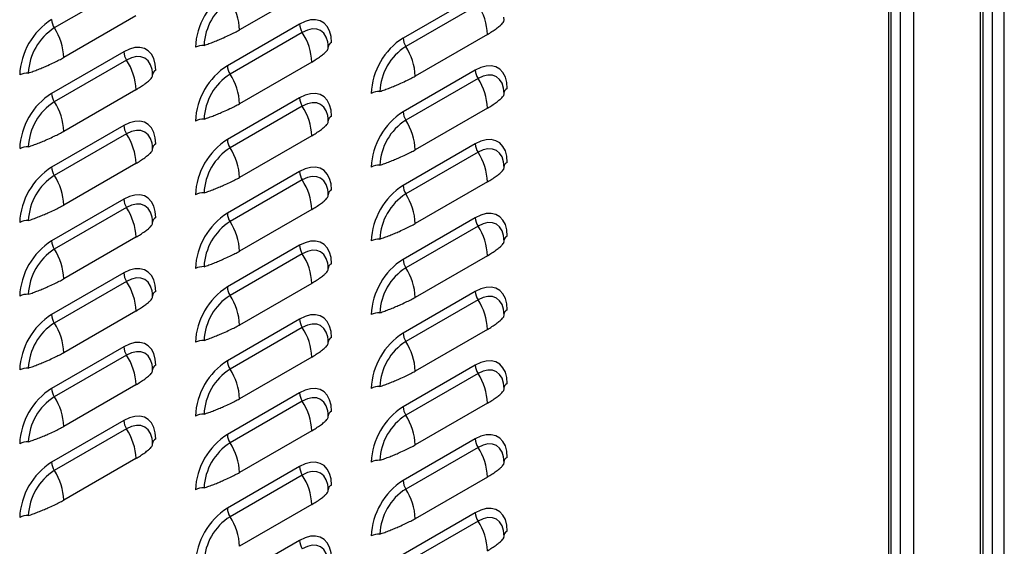
# Model space of a CAD drawing. Units: inches. Extents: x 0 to 25.2, y 0 to 19.3.
# Drawn here: x 20.6 to 21.3, y 14.6 to 15 of the extents above; entities that cross this region are included whole.
import ezdxf

# ---------------------------------------------------------------- set-up
doc = ezdxf.new("R2010")
doc.units = ezdxf.units.IN
doc.header["$LTSCALE"] = 2
doc.header["$MEASUREMENT"] = 0

# ---------------------------------------------------------------- blocks, each defined once
blk = doc.blocks.new('A$C0C895403')
at = {"color": 7, "linetype": 'Continuous', "lineweight": 25}
for p, q in [((5.42978, 1.99877), (5.42978, 5.81623)), ((5.42156, 1.99877), (5.42156, 5.81148)), ((5.41323, 2.02785), (5.41323, 5.80668)), ((5.4151, 2.03045), (5.4151, 5.80775)), ((5.35799, 2.00117), (5.35799, 5.77478)), ((5.36701, 5.77999), (5.36701, 2.00117)), ((5.34975, 5.77003), (5.34975, 1.95257)), ((5.35145, 1.95494), (5.35145, 5.77101)), ((4.82273, 4.51852), (4.77279, 4.48969)), ((4.95081, 4.51714), (4.90087, 4.48831)), ((5.06394, 4.51156), (5.01401, 4.48273)), ((5.0658, 4.50574), (5.01586, 4.47691)), ((4.82927, 4.49802), (4.77933, 4.46919)), ((5.08378, 4.49503), (5.08364, 4.49716)), ((4.94241, 4.49243), (4.89247, 4.4636)), ((4.94427, 4.48661), (4.89433, 4.45778)), ((5.07234, 4.48524), (5.0224, 4.45641)), ((4.96225, 4.47591), (4.96211, 4.47804)), ((4.82088, 4.47331), (4.77094, 4.44448)), ((4.82273, 4.46749), (4.77279, 4.43866)), ((4.95081, 4.46611), (4.90087, 4.43728)), ((5.06394, 4.46053), (5.01401, 4.4317)), ((4.84071, 4.45678), (4.84058, 4.45891)), ((5.0658, 4.45471), (5.01586, 4.42588)), ((4.82927, 4.44698), (4.77933, 4.41815)), ((4.94241, 4.4414), (4.89247, 4.41257)), ((5.08378, 4.444), (5.08364, 4.44613)), ((4.94427, 4.43558), (4.89433, 4.40675)), ((5.07234, 4.4342), (5.0224, 4.40537)), ((4.96225, 4.42487), (4.96211, 4.427)), ((4.82088, 4.42227), (4.77094, 4.39344)), ((4.82273, 4.41645), (4.77279, 4.38762)), ((4.95081, 4.41508), (4.90087, 4.38625)), ((4.84071, 4.40575), (4.84058, 4.40788)), ((5.06394, 4.40949), (5.01401, 4.38066)), ((5.0658, 4.40367), (5.01586, 4.37484)), ((4.82927, 4.39595), (4.77933, 4.36712)), ((5.08378, 4.39296), (5.08364, 4.3951)), ((4.94241, 4.39037), (4.89247, 4.36154)), ((4.94427, 4.38455), (4.89433, 4.35572)), ((5.07234, 4.38317), (5.0224, 4.35434)), ((4.96225, 4.37384), (4.96211, 4.37597)), ((4.82088, 4.37124), (4.77094, 4.34241)), ((4.82273, 4.36542), (4.77279, 4.33659)), ((4.95081, 4.36404), (4.90087, 4.33521)), ((5.06394, 4.35846), (5.01401, 4.32963)), ((4.84071, 4.35471), (4.84058, 4.35684)), ((5.0658, 4.35264), (5.01586, 4.32381)), ((4.82927, 4.34492), (4.77933, 4.31609)), ((4.94241, 4.33933), (4.89247, 4.3105)), ((5.08378, 4.34193), (5.08364, 4.34406)), ((4.94427, 4.33351), (4.89433, 4.30468)), ((5.07234, 4.33213), (5.0224, 4.30331)), ((4.96225, 4.3228), (4.96211, 4.32494)), ((4.82088, 4.32021), (4.77094, 4.29138)), ((4.82273, 4.31439), (4.77279, 4.28556)), ((4.95081, 4.31301), (4.90087, 4.28418)), ((4.84071, 4.30368), (4.84058, 4.30581)), ((5.06394, 4.30742), (5.01401, 4.27859)), ((5.0658, 4.30161), (5.01586, 4.27278)), ((4.82927, 4.29388), (4.77933, 4.26505)), ((5.08378, 4.2909), (5.08364, 4.29303)), ((4.94241, 4.2883), (4.89247, 4.25947)), ((4.94427, 4.28248), (4.89433, 4.25365)), ((5.07234, 4.2811), (5.0224, 4.25227)), ((4.96225, 4.27177), (4.96211, 4.2739)), ((4.82088, 4.26917), (4.77094, 4.24034)), ((4.82273, 4.26335), (4.77279, 4.23452)), ((4.95081, 4.26197), (4.90087, 4.23315)), ((5.06394, 4.25639), (5.01401, 4.22756)), ((4.84071, 4.25264), (4.84058, 4.25478)), ((5.0658, 4.25057), (5.01586, 4.22174)), ((4.82927, 4.24285), (4.77933, 4.21402)), ((4.94241, 4.23726), (4.89247, 4.20843)), ((5.08378, 4.23986), (5.08364, 4.242)), ((4.94427, 4.23145), (4.89433, 4.20262)), ((5.07234, 4.23007), (5.0224, 4.20124)), ((4.96225, 4.22074), (4.96211, 4.22287)), ((4.82088, 4.21814), (4.77094, 4.18931)), ((4.82273, 4.21232), (4.77279, 4.18349)), ((4.95081, 4.21094), (4.90087, 4.18211)), ((4.84071, 4.20161), (4.84058, 4.20374)), ((5.06394, 4.20536), (5.01401, 4.17653)), ((5.0658, 4.19954), (5.01586, 4.17071)), ((4.82927, 4.19181), (4.77933, 4.16299)), ((5.08378, 4.18883), (5.08364, 4.19096)), ((4.94241, 4.18623), (4.89247, 4.1574)), ((4.94427, 4.18041), (4.89433, 4.15158)), ((5.07234, 4.17903), (5.0224, 4.1502)), ((4.96225, 4.1697), (4.96211, 4.17184)), ((4.95081, 4.15991), (4.90087, 4.13108)), ((5.06394, 4.15432), (5.01401, 4.12549)), ((5.0658, 4.1485), (5.01586, 4.11967)), ((4.94241, 4.1352), (4.89247, 4.10637)), ((5.08378, 4.1378), (5.08364, 4.13993))]:
    blk.add_line(p, q, dxfattribs=at)
at = {"color": 7, "linetype": 'Continuous', "lineweight": 25, "flags": 128}
for points in [[(4.96451, 4.47967), (4.96417, 4.48391), (4.96318, 4.48763), (4.96155, 4.49072), (4.95934, 4.49309), (4.95661, 4.49466), (4.95346, 4.49539), (4.94997, 4.49526), (4.94625, 4.49426), (4.94241, 4.49243)], [(4.96217, 4.47821), (4.96191, 4.48008), (4.96088, 4.48339), (4.95922, 4.48602), (4.95698, 4.48787), (4.95426, 4.48888), (4.95115, 4.48901), (4.94778, 4.48824), (4.94427, 4.48661)], [(4.84297, 4.46055), (4.84264, 4.46478), (4.84164, 4.4685), (4.84001, 4.4716), (4.8378, 4.47396), (4.83508, 4.47554), (4.83193, 4.47627), (4.82843, 4.47613), (4.82471, 4.47513), (4.82088, 4.47331)], [(4.84063, 4.45908), (4.84037, 4.46095), (4.83935, 4.46426), (4.83769, 4.46689), (4.83545, 4.46875), (4.83273, 4.46976), (4.82962, 4.46988), (4.82624, 4.46911), (4.82273, 4.46749)], [(5.08604, 4.44777), (5.08571, 4.452), (5.08471, 4.45572), (5.08308, 4.45881), (5.08087, 4.46118), (5.07815, 4.46276), (5.07499, 4.46349), (5.0715, 4.46335), (5.06778, 4.46235), (5.06394, 4.46053)], [(5.0837, 4.4463), (5.08344, 4.44817), (5.08242, 4.45148), (5.08076, 4.45411), (5.07852, 4.45597), (5.07579, 4.45697), (5.07268, 4.4571), (5.06931, 4.45633), (5.0658, 4.45471)], [(4.96451, 4.42864), (4.96417, 4.43288), (4.96318, 4.4366), (4.96155, 4.43969), (4.95934, 4.44206), (4.95661, 4.44363), (4.95346, 4.44436), (4.94997, 4.44422), (4.94625, 4.44323), (4.94241, 4.4414)], [(4.96217, 4.42717), (4.96191, 4.42905), (4.96088, 4.43235), (4.95922, 4.43498), (4.95698, 4.43684), (4.95426, 4.43785), (4.95115, 4.43797), (4.94778, 4.43721), (4.94427, 4.43558)], [(4.84297, 4.40951), (4.84264, 4.41375), (4.84164, 4.41747), (4.84001, 4.42056), (4.8378, 4.42293), (4.83508, 4.4245), (4.83193, 4.42523), (4.82843, 4.4251), (4.82471, 4.4241), (4.82088, 4.42227)], [(4.84063, 4.40805), (4.84037, 4.40992), (4.83935, 4.41323), (4.83769, 4.41586), (4.83545, 4.41771), (4.83273, 4.41872), (4.82962, 4.41885), (4.82624, 4.41808), (4.82273, 4.41645)], [(5.08604, 4.39673), (5.08571, 4.40097), (5.08471, 4.40469), (5.08308, 4.40778), (5.08087, 4.41015), (5.07815, 4.41172), (5.07499, 4.41245), (5.0715, 4.41232), (5.06778, 4.41132), (5.06394, 4.40949)], [(5.0837, 4.39527), (5.08344, 4.39714), (5.08242, 4.40044), (5.08076, 4.40308), (5.07852, 4.40493), (5.07579, 4.40594), (5.07268, 4.40607), (5.06931, 4.4053), (5.0658, 4.40367)], [(4.96451, 4.37761), (4.96417, 4.38184), (4.96318, 4.38556), (4.96155, 4.38865), (4.95934, 4.39102), (4.95661, 4.3926), (4.95346, 4.39333), (4.94997, 4.39319), (4.94625, 4.39219), (4.94241, 4.39037)], [(4.96217, 4.37614), (4.96191, 4.37801), (4.96088, 4.38132), (4.95922, 4.38395), (4.95698, 4.38581), (4.95426, 4.38681), (4.95115, 4.38694), (4.94778, 4.38617), (4.94427, 4.38455)], [(4.84297, 4.35848), (4.84264, 4.36272), (4.84164, 4.36644), (4.84001, 4.36953), (4.8378, 4.3719), (4.83508, 4.37347), (4.83193, 4.3742), (4.82843, 4.37406), (4.82471, 4.37307), (4.82088, 4.37124)], [(4.84063, 4.35701), (4.84037, 4.35889), (4.83935, 4.36219), (4.83769, 4.36482), (4.83545, 4.36668), (4.83273, 4.36769), (4.82962, 4.36781), (4.82624, 4.36705), (4.82273, 4.36542)], [(5.08604, 4.3457), (5.08571, 4.34993), (5.08471, 4.35366), (5.08308, 4.35675), (5.08087, 4.35912), (5.07815, 4.36069), (5.07499, 4.36142), (5.0715, 4.36128), (5.06778, 4.36029), (5.06394, 4.35846)], [(5.0837, 4.34423), (5.08344, 4.3461), (5.08242, 4.34941), (5.08076, 4.35204), (5.07852, 4.3539), (5.07579, 4.35491), (5.07268, 4.35503), (5.06931, 4.35427), (5.0658, 4.35264)], [(4.96451, 4.32657), (4.96417, 4.33081), (4.96318, 4.33453), (4.96155, 4.33762), (4.95934, 4.33999), (4.95661, 4.34156), (4.95346, 4.34229), (4.94997, 4.34216), (4.94625, 4.34116), (4.94241, 4.33933)], [(4.96217, 4.32511), (4.96191, 4.32698), (4.96088, 4.33028), (4.95922, 4.33292), (4.95698, 4.33477), (4.95426, 4.33578), (4.95115, 4.33591), (4.94778, 4.33514), (4.94427, 4.33351)], [(4.84297, 4.30745), (4.84264, 4.31168), (4.84164, 4.3154), (4.84001, 4.31849), (4.8378, 4.32086), (4.83508, 4.32244), (4.83193, 4.32317), (4.82843, 4.32303), (4.82471, 4.32203), (4.82088, 4.32021)], [(4.84063, 4.30598), (4.84037, 4.30785), (4.83935, 4.31116), (4.83769, 4.31379), (4.83545, 4.31565), (4.83273, 4.31665), (4.82962, 4.31678), (4.82624, 4.31601), (4.82273, 4.31439)], [(5.08604, 4.29466), (5.08571, 4.2989), (5.08471, 4.30262), (5.08308, 4.30571), (5.08087, 4.30808), (5.07815, 4.30965), (5.07499, 4.31038), (5.0715, 4.31025), (5.06778, 4.30925), (5.06394, 4.30742)], [(5.0837, 4.2932), (5.08344, 4.29507), (5.08242, 4.29838), (5.08076, 4.30101), (5.07852, 4.30286), (5.07579, 4.30387), (5.07268, 4.304), (5.06931, 4.30323), (5.0658, 4.30161)], [(4.96451, 4.27554), (4.96417, 4.27977), (4.96318, 4.2835), (4.96155, 4.28659), (4.95934, 4.28896), (4.95661, 4.29053), (4.95346, 4.29126), (4.94997, 4.29112), (4.94625, 4.29013), (4.94241, 4.2883)], [(4.96217, 4.27407), (4.96191, 4.27594), (4.96088, 4.27925), (4.95922, 4.28188), (4.95698, 4.28374), (4.95426, 4.28475), (4.95115, 4.28487), (4.94778, 4.28411), (4.94427, 4.28248)], [(4.84297, 4.25641), (4.84264, 4.26065), (4.84164, 4.26437), (4.84001, 4.26746), (4.8378, 4.26983), (4.83508, 4.2714), (4.83193, 4.27213), (4.82843, 4.272), (4.82471, 4.271), (4.82088, 4.26917)], [(4.84063, 4.25495), (4.84037, 4.25682), (4.83935, 4.26012), (4.83769, 4.26276), (4.83545, 4.26461), (4.83273, 4.26562), (4.82962, 4.26575), (4.82624, 4.26498), (4.82273, 4.26335)], [(5.08604, 4.24363), (5.08571, 4.24787), (5.08471, 4.25159), (5.08308, 4.25468), (5.08087, 4.25705), (5.07815, 4.25862), (5.07499, 4.25935), (5.0715, 4.25921), (5.06778, 4.25822), (5.06394, 4.25639)], [(5.0837, 4.24216), (5.08344, 4.24404), (5.08242, 4.24734), (5.08076, 4.24997), (5.07852, 4.25183), (5.07579, 4.25284), (5.07268, 4.25296), (5.06931, 4.2522), (5.0658, 4.25057)], [(4.96451, 4.2245), (4.96417, 4.22874), (4.96318, 4.23246), (4.96155, 4.23555), (4.95934, 4.23792), (4.95661, 4.23949), (4.95346, 4.24022), (4.94997, 4.24009), (4.94625, 4.23909), (4.94241, 4.23726)], [(4.96217, 4.22304), (4.96191, 4.22491), (4.96088, 4.22822), (4.95922, 4.23085), (4.95698, 4.2327), (4.95426, 4.23371), (4.95115, 4.23384), (4.94778, 4.23307), (4.94427, 4.23145)], [(4.84297, 4.20538), (4.84264, 4.20961), (4.84164, 4.21334), (4.84001, 4.21643), (4.8378, 4.2188), (4.83508, 4.22037), (4.83193, 4.2211), (4.82843, 4.22096), (4.82471, 4.21997), (4.82088, 4.21814)], [(4.84063, 4.20391), (4.84037, 4.20578), (4.83935, 4.20909), (4.83769, 4.21172), (4.83545, 4.21358), (4.83273, 4.21459), (4.82962, 4.21471), (4.82624, 4.21395), (4.82273, 4.21232)], [(5.08604, 4.1926), (5.08571, 4.19683), (5.08471, 4.20055), (5.08308, 4.20365), (5.08087, 4.20601), (5.07815, 4.20759), (5.07499, 4.20832), (5.0715, 4.20818), (5.06778, 4.20718), (5.06394, 4.20536)], [(5.0837, 4.19113), (5.08344, 4.193), (5.08242, 4.19631), (5.08076, 4.19894), (5.07852, 4.2008), (5.07579, 4.20181), (5.07268, 4.20193), (5.06931, 4.20116), (5.0658, 4.19954)], [(4.96451, 4.17347), (4.96417, 4.17771), (4.96318, 4.18143), (4.96155, 4.18452), (4.95934, 4.18689), (4.95661, 4.18846), (4.95346, 4.18919), (4.94997, 4.18905), (4.94625, 4.18806), (4.94241, 4.18623)], [(4.96217, 4.172), (4.96191, 4.17388), (4.96088, 4.17718), (4.95922, 4.17981), (4.95698, 4.18167), (4.95426, 4.18268), (4.95115, 4.1828), (4.94778, 4.18204), (4.94427, 4.18041)], [(5.08604, 4.14156), (5.08571, 4.1458), (5.08471, 4.14952), (5.08308, 4.15261), (5.08087, 4.15498), (5.07815, 4.15655), (5.07499, 4.15728), (5.0715, 4.15715), (5.06778, 4.15615), (5.06394, 4.15432)], [(5.0837, 4.1401), (5.08344, 4.14197), (5.08242, 4.14528), (5.08076, 4.14791), (5.07852, 4.14976), (5.07579, 4.15077), (5.07268, 4.1509), (5.06931, 4.15013), (5.0658, 4.1485)], [(4.96451, 4.12244), (4.96417, 4.12667), (4.96318, 4.13039), (4.96155, 4.13349), (4.95934, 4.13585), (4.95661, 4.13743), (4.95346, 4.13816), (4.94997, 4.13802), (4.94625, 4.13702), (4.94241, 4.1352)], [(4.96217, 4.12097), (4.96191, 4.12284), (4.96088, 4.12615), (4.95922, 4.12878), (4.95698, 4.13064), (4.95426, 4.13165), (4.95115, 4.13177), (4.94778, 4.131), (4.94427, 4.12938)]]:
    blk.add_lwpolyline(points, dxfattribs=at)
at = {"color": 7, "linetype": 'Continuous', "lineweight": 25}
for centre, radius, start, end in [((4.91815, 4.4743), 0.04782, 122.4764, 177.5236), ((4.91539, 4.47589), 0.03909, 122.60548, 177.39452), ((4.86075, 4.48681), 0.04015, 2.14389, 33.24035), ((5.03222, 4.48373), 0.04015, 2.14389, 33.24035), ((4.79661, 4.45517), 0.04782, 122.4764, 177.5236), ((4.78232, 4.49594), 0.01139, 182.14389, 213.24035), ((4.79386, 4.45676), 0.03909, 122.60548, 177.39452), ((4.73922, 4.46769), 0.04015, 2.14389, 33.24035), ((4.9538, 4.49286), 0.01139, 182.14389, 213.24035), ((4.91069, 4.46461), 0.04015, 2.14389, 33.24035), ((5.03968, 4.44239), 0.04782, 122.4764, 177.5236), ((5.02539, 4.48316), 0.01139, 182.14389, 213.24035), ((4.8757, 4.46629), 0.01139, 86.75958, 117.85278), ((4.96605, 4.47618), 0.00382, 113.81427, 176.09457), ((5.03693, 4.44398), 0.03909, 122.60548, 177.39452), ((4.98228, 4.4549), 0.04015, 2.14389, 33.24035), ((4.83226, 4.47373), 0.01139, 182.14389, 213.24035), ((4.78916, 4.44548), 0.04015, 2.14389, 33.24035), ((4.84452, 4.45705), 0.00382, 113.81427, 176.09457), ((4.91815, 4.42326), 0.04782, 122.4764, 177.5236), ((4.90386, 4.46403), 0.01139, 182.14389, 213.24035), ((5.07533, 4.46095), 0.01139, 182.14389, 213.24035), ((4.75416, 4.44716), 0.01139, 86.75958, 117.85278), ((4.91539, 4.42486), 0.03909, 122.60548, 177.39452), ((4.86075, 4.43578), 0.04015, 2.14389, 33.24035), ((5.03222, 4.4327), 0.04015, 2.14389, 33.24035), ((5.08758, 4.44427), 0.00382, 113.81427, 176.09457), ((4.79661, 4.40414), 0.04782, 122.4764, 177.5236), ((4.78232, 4.4449), 0.01139, 182.14389, 213.24035), ((4.9538, 4.44183), 0.01139, 182.14389, 213.24035), ((4.99723, 4.43438), 0.01139, 86.75958, 117.85278), ((4.79386, 4.40573), 0.03909, 122.60548, 177.39452), ((4.73922, 4.41665), 0.04015, 2.14389, 33.24035), ((4.91069, 4.41357), 0.04015, 2.14389, 33.24035), ((4.8757, 4.41526), 0.01139, 86.75958, 117.85278), ((4.96605, 4.42514), 0.00382, 113.81427, 176.09457), ((5.03968, 4.39136), 0.04782, 122.4764, 177.5236), ((5.02539, 4.43212), 0.01139, 182.14389, 213.24035), ((4.83226, 4.4227), 0.01139, 182.14389, 213.24035), ((5.03693, 4.39295), 0.03909, 122.60548, 177.39452), ((4.98228, 4.40387), 0.04015, 2.14389, 33.24035), ((4.78916, 4.39445), 0.04015, 2.14389, 33.24035), ((4.91815, 4.37223), 0.04782, 122.4764, 177.5236), ((4.90386, 4.413), 0.01139, 182.14389, 213.24035), ((4.75416, 4.39613), 0.01139, 86.75958, 117.85278), ((4.84452, 4.40602), 0.00382, 113.81427, 176.09457), ((4.91539, 4.37382), 0.03909, 122.60548, 177.39452), ((4.86075, 4.38474), 0.04015, 2.14389, 33.24035), ((5.07533, 4.40992), 0.01139, 182.14389, 213.24035), ((5.03222, 4.38167), 0.04015, 2.14389, 33.24035), ((4.79661, 4.3531), 0.04782, 122.4764, 177.5236), ((4.78232, 4.39387), 0.01139, 182.14389, 213.24035), ((4.99723, 4.38335), 0.01139, 86.75958, 117.85278), ((5.08758, 4.39324), 0.00382, 113.81427, 176.09457), ((4.79386, 4.3547), 0.03909, 122.60548, 177.39452), ((4.73922, 4.36562), 0.04015, 2.14389, 33.24035), ((4.9538, 4.39079), 0.01139, 182.14389, 213.24035), ((4.91069, 4.36254), 0.04015, 2.14389, 33.24035), ((5.03968, 4.34032), 0.04782, 122.4764, 177.5236), ((5.02539, 4.38109), 0.01139, 182.14389, 213.24035), ((4.8757, 4.36422), 0.01139, 86.75958, 117.85278), ((4.96605, 4.37411), 0.00382, 113.81427, 176.09457), ((5.03693, 4.34191), 0.03909, 122.60548, 177.39452), ((4.98228, 4.35284), 0.04015, 2.14389, 33.24035), ((4.83226, 4.37167), 0.01139, 182.14389, 213.24035), ((4.78916, 4.34341), 0.04015, 2.14389, 33.24035), ((4.84452, 4.35498), 0.00382, 113.81427, 176.09457), ((4.91815, 4.3212), 0.04782, 122.4764, 177.5236), ((4.90386, 4.36196), 0.01139, 182.14389, 213.24035), ((5.07533, 4.35888), 0.01139, 182.14389, 213.24035), ((4.75416, 4.3451), 0.01139, 86.75958, 117.85278), ((4.91539, 4.32279), 0.03909, 122.60548, 177.39452), ((4.86075, 4.33371), 0.04015, 2.14389, 33.24035), ((5.03222, 4.33063), 0.04015, 2.14389, 33.24035), ((5.08758, 4.3422), 0.00382, 113.81427, 176.09457), ((4.79661, 4.30207), 0.04782, 122.4764, 177.5236), ((4.78232, 4.34284), 0.01139, 182.14389, 213.24035), ((4.9538, 4.33976), 0.01139, 182.14389, 213.24035), ((4.99723, 4.33231), 0.01139, 86.75958, 117.85278), ((4.79386, 4.30366), 0.03909, 122.60548, 177.39452), ((4.73922, 4.31458), 0.04015, 2.14389, 33.24035), ((4.91069, 4.31151), 0.04015, 2.14389, 33.24035), ((4.8757, 4.31319), 0.01139, 86.75958, 117.85278), ((4.96605, 4.32308), 0.00382, 113.81427, 176.09457), ((5.03968, 4.28929), 0.04782, 122.4764, 177.5236), ((5.02539, 4.33005), 0.01139, 182.14389, 213.24035), ((4.83226, 4.32063), 0.01139, 182.14389, 213.24035), ((5.03693, 4.29088), 0.03909, 122.60548, 177.39452), ((4.98228, 4.3018), 0.04015, 2.14389, 33.24035), ((4.78916, 4.29238), 0.04015, 2.14389, 33.24035), ((4.91815, 4.27016), 0.04782, 122.4764, 177.5236), ((4.90386, 4.31093), 0.01139, 182.14389, 213.24035), ((4.75416, 4.29406), 0.01139, 86.75958, 117.85278), ((4.84452, 4.30395), 0.00382, 113.81427, 176.09457), ((4.91539, 4.27175), 0.03909, 122.60548, 177.39452), ((4.86075, 4.28268), 0.04015, 2.14389, 33.24035), ((5.07533, 4.30785), 0.01139, 182.14389, 213.24035), ((5.03222, 4.2796), 0.04015, 2.14389, 33.24035), ((4.79661, 4.25104), 0.04782, 122.4764, 177.5236), ((4.78232, 4.2918), 0.01139, 182.14389, 213.24035), ((4.99723, 4.28128), 0.01139, 86.75958, 117.85278), ((5.08758, 4.29117), 0.00382, 113.81427, 176.09457), ((4.79386, 4.25263), 0.03909, 122.60548, 177.39452), ((4.73922, 4.26355), 0.04015, 2.14389, 33.24035), ((4.9538, 4.28872), 0.01139, 182.14389, 213.24035), ((4.91069, 4.26047), 0.04015, 2.14389, 33.24035), ((5.03968, 4.23826), 0.04782, 122.4764, 177.5236), ((5.02539, 4.27902), 0.01139, 182.14389, 213.24035), ((4.8757, 4.26215), 0.01139, 86.75958, 117.85278), ((4.96605, 4.27204), 0.00382, 113.81427, 176.09457), ((5.03693, 4.23985), 0.03909, 122.60548, 177.39452), ((4.98228, 4.25077), 0.04015, 2.14389, 33.24035), ((4.83226, 4.2696), 0.01139, 182.14389, 213.24035), ((4.78916, 4.24135), 0.04015, 2.14389, 33.24035), ((4.84452, 4.25292), 0.00382, 113.81427, 176.09457), ((4.91815, 4.21913), 0.04782, 122.4764, 177.5236), ((4.90386, 4.25989), 0.01139, 182.14389, 213.24035), ((5.07533, 4.25682), 0.01139, 182.14389, 213.24035), ((4.75416, 4.24303), 0.01139, 86.75958, 117.85278), ((4.91539, 4.22072), 0.03909, 122.60548, 177.39452), ((4.86075, 4.23164), 0.04015, 2.14389, 33.24035), ((5.03222, 4.22857), 0.04015, 2.14389, 33.24035), ((5.08758, 4.24013), 0.00382, 113.81427, 176.09457), ((4.79661, 4.2), 0.04782, 122.4764, 177.5236), ((4.78232, 4.24077), 0.01139, 182.14389, 213.24035), ((4.9538, 4.23769), 0.01139, 182.14389, 213.24035), ((4.99723, 4.23025), 0.01139, 86.75958, 117.85278), ((4.79386, 4.20159), 0.03909, 122.60548, 177.39452), ((4.73922, 4.21252), 0.04015, 2.14389, 33.24035), ((4.91069, 4.20944), 0.04015, 2.14389, 33.24035), ((4.8757, 4.21112), 0.01139, 86.75958, 117.85278), ((4.96605, 4.22101), 0.00382, 113.81427, 176.09457), ((5.03968, 4.18722), 0.04782, 122.4764, 177.5236), ((5.02539, 4.22799), 0.01139, 182.14389, 213.24035), ((4.83226, 4.21856), 0.01139, 182.14389, 213.24035), ((5.03693, 4.18881), 0.03909, 122.60548, 177.39452), ((4.98228, 4.19974), 0.04015, 2.14389, 33.24035), ((4.78916, 4.19031), 0.04015, 2.14389, 33.24035), ((4.91815, 4.1681), 0.04782, 122.4764, 177.5236), ((4.90386, 4.20886), 0.01139, 182.14389, 213.24035), ((4.75416, 4.19199), 0.01139, 86.75958, 117.85278), ((4.84452, 4.20188), 0.00382, 113.81427, 176.09457), ((4.91539, 4.16969), 0.03909, 122.60548, 177.39452), ((4.86075, 4.18061), 0.04015, 2.14389, 33.24035), ((5.07533, 4.20578), 0.01139, 182.14389, 213.24035), ((5.03222, 4.17753), 0.04015, 2.14389, 33.24035), ((4.79661, 4.14897), 0.04782, 122.4764, 177.5236), ((4.78232, 4.18973), 0.01139, 182.14389, 213.24035), ((4.99723, 4.17921), 0.01139, 86.75958, 117.85278), ((5.08758, 4.1891), 0.00382, 113.81427, 176.09457), ((4.79386, 4.15056), 0.03909, 122.60548, 177.39452), ((4.73922, 4.16148), 0.04015, 2.14389, 33.24035), ((4.9538, 4.18666), 0.01139, 182.14389, 213.24035), ((4.91069, 4.15841), 0.04015, 2.14389, 33.24035), ((5.03968, 4.13619), 0.04782, 122.4764, 177.5236), ((5.02539, 4.17695), 0.01139, 182.14389, 213.24035), ((4.8757, 4.16009), 0.01139, 86.75958, 117.85278), ((4.96605, 4.16997), 0.00382, 113.81427, 176.09457), ((5.03693, 4.13778), 0.03909, 122.60548, 177.39452), ((4.98228, 4.1487), 0.04015, 2.14389, 33.24035), ((4.91815, 4.11706), 0.04782, 122.4764, 177.5236), ((4.90386, 4.15783), 0.01139, 182.14389, 213.24035), ((5.07533, 4.15475), 0.01139, 182.14389, 213.24035), ((4.75416, 4.14096), 0.01139, 86.75958, 117.85278), ((4.91539, 4.11865), 0.03909, 122.60548, 177.39452), ((4.86075, 4.12958), 0.04015, 2.14389, 33.24035), ((5.03222, 4.1265), 0.04015, 2.14389, 33.24035), ((5.08758, 4.13807), 0.00382, 113.81427, 176.09457), ((4.9538, 4.13562), 0.01139, 182.14389, 213.24035), ((4.99723, 4.12818), 0.01139, 86.75958, 117.85278)]:
    blk.add_arc(centre, radius, start, end, dxfattribs=at)
for points, knots in [([(5.07234, 4.48524), (5.07338, 4.48589), (5.07553, 4.48723), (5.07851, 4.4893), (5.08079, 4.49103), (5.08237, 4.49248), (5.08332, 4.49361), (5.08381, 4.49448), (5.08378, 4.49488), (5.08377, 4.49503)], [0, 0, 0, 0, 0.162039, 0.333361, 0.514577, 0.649781, 0.783914, 0.918838, 1, 1, 1, 1]), ([(4.87634, 4.47767), (4.87747, 4.47805), (4.87973, 4.47883), (4.88319, 4.48014), (4.8866, 4.48153), (4.89031, 4.48314), (4.8941, 4.4849), (4.89771, 4.48665), (4.89984, 4.48777), (4.90087, 4.48831)], [0, 0, 0, 0, 0.128538, 0.2568011, 0.3851997, 0.5124806, 0.6855882, 0.8473485, 1, 1, 1, 1]), ([(4.95081, 4.46611), (4.95185, 4.46676), (4.95399, 4.4681), (4.95698, 4.47017), (4.95926, 4.47191), (4.96083, 4.47335), (4.96178, 4.47448), (4.96228, 4.47535), (4.96225, 4.47575), (4.96224, 4.47591)], [0, 0, 0, 0, 0.162039, 0.333361, 0.514577, 0.649781, 0.783914, 0.918838, 1, 1, 1, 1]), ([(4.75481, 4.45854), (4.75594, 4.45893), (4.7582, 4.4597), (4.76165, 4.46102), (4.76507, 4.4624), (4.76878, 4.46401), (4.77256, 4.46578), (4.77618, 4.46752), (4.7783, 4.46864), (4.77933, 4.46919)], [0, 0, 0, 0, 0.128538, 0.256801, 0.3852, 0.512481, 0.685588, 0.847348, 1, 1, 1, 1]), ([(4.82927, 4.44698), (4.83032, 4.44764), (4.83246, 4.44898), (4.83544, 4.45105), (4.83772, 4.45278), (4.8393, 4.45422), (4.84025, 4.45536), (4.84074, 4.45622), (4.84072, 4.45663), (4.84071, 4.45678)], [0, 0, 0, 0, 0.162039, 0.333361, 0.514577, 0.649781, 0.783914, 0.918838, 1, 1, 1, 1]), ([(4.99788, 4.44576), (4.99901, 4.44615), (5.00127, 4.44692), (5.00472, 4.44824), (5.00813, 4.44962), (5.01184, 4.45123), (5.01563, 4.453), (5.01925, 4.45474), (5.02137, 4.45586), (5.0224, 4.45641)], [0, 0, 0, 0, 0.128538, 0.256801, 0.3852, 0.512481, 0.685588, 0.847348, 1, 1, 1, 1]), ([(5.07234, 4.4342), (5.07338, 4.43485), (5.07553, 4.4362), (5.07851, 4.43826), (5.08079, 4.44), (5.08237, 4.44144), (5.08332, 4.44258), (5.08381, 4.44344), (5.08378, 4.44385), (5.08377, 4.444)], [0, 0, 0, 0, 0.162039, 0.333361, 0.514577, 0.649781, 0.783914, 0.918838, 1, 1, 1, 1]), ([(4.87634, 4.42663), (4.87747, 4.42702), (4.87973, 4.4278), (4.88319, 4.42911), (4.8866, 4.4305), (4.89031, 4.4321), (4.8941, 4.43387), (4.89771, 4.43561), (4.89984, 4.43674), (4.90087, 4.43728)], [0, 0, 0, 0, 0.128538, 0.256801, 0.3852, 0.512481, 0.685588, 0.847348, 1, 1, 1, 1]), ([(4.95081, 4.41508), (4.95185, 4.41573), (4.95399, 4.41707), (4.95698, 4.41914), (4.95926, 4.42087), (4.96083, 4.42232), (4.96178, 4.42345), (4.96228, 4.42432), (4.96225, 4.42472), (4.96224, 4.42487)], [0, 0, 0, 0, 0.162039, 0.333361, 0.514577, 0.649781, 0.783914, 0.918838, 1, 1, 1, 1]), ([(4.75481, 4.40751), (4.75594, 4.40789), (4.7582, 4.40867), (4.76165, 4.40998), (4.76507, 4.41137), (4.76878, 4.41298), (4.77256, 4.41474), (4.77618, 4.41649), (4.7783, 4.41761), (4.77933, 4.41815)], [0, 0, 0, 0, 0.128538, 0.2568011, 0.3851997, 0.5124806, 0.6855882, 0.8473485, 1, 1, 1, 1]), ([(4.82927, 4.39595), (4.83032, 4.3966), (4.83246, 4.39794), (4.83544, 4.40001), (4.83772, 4.40175), (4.8393, 4.40319), (4.84025, 4.40432), (4.84074, 4.40519), (4.84072, 4.40559), (4.84071, 4.40575)], [0, 0, 0, 0, 0.162039, 0.333361, 0.514577, 0.649781, 0.783914, 0.918838, 1, 1, 1, 1]), ([(4.99788, 4.39472), (4.99901, 4.39511), (5.00127, 4.39589), (5.00472, 4.3972), (5.00813, 4.39859), (5.01184, 4.4002), (5.01563, 4.40196), (5.01925, 4.40371), (5.02137, 4.40483), (5.0224, 4.40537)], [0, 0, 0, 0, 0.128538, 0.2568011, 0.3851997, 0.5124806, 0.6855882, 0.8473485, 1, 1, 1, 1]), ([(5.07234, 4.38317), (5.07338, 4.38382), (5.07553, 4.38516), (5.07851, 4.38723), (5.08079, 4.38897), (5.08237, 4.39041), (5.08332, 4.39154), (5.08381, 4.39241), (5.08378, 4.39281), (5.08377, 4.39296)], [0, 0, 0, 0, 0.162039, 0.333361, 0.514577, 0.649781, 0.783914, 0.918838, 1, 1, 1, 1]), ([(4.87634, 4.3756), (4.87747, 4.37599), (4.87973, 4.37676), (4.88319, 4.37808), (4.8866, 4.37946), (4.89031, 4.38107), (4.8941, 4.38284), (4.89771, 4.38458), (4.89984, 4.3857), (4.90087, 4.38625)], [0, 0, 0, 0, 0.128538, 0.256801, 0.3852, 0.512481, 0.685588, 0.847348, 1, 1, 1, 1]), ([(4.95081, 4.36404), (4.95185, 4.36469), (4.95399, 4.36604), (4.95698, 4.3681), (4.95926, 4.36984), (4.96083, 4.37128), (4.96178, 4.37242), (4.96228, 4.37328), (4.96225, 4.37369), (4.96224, 4.37384)], [0, 0, 0, 0, 0.162039, 0.333361, 0.514577, 0.649781, 0.783914, 0.918838, 1, 1, 1, 1]), ([(4.75481, 4.35647), (4.75594, 4.35686), (4.7582, 4.35764), (4.76165, 4.35895), (4.76507, 4.36034), (4.76878, 4.36194), (4.77256, 4.36371), (4.77618, 4.36545), (4.7783, 4.36658), (4.77933, 4.36712)], [0, 0, 0, 0, 0.128538, 0.256801, 0.3852, 0.512481, 0.685588, 0.847348, 1, 1, 1, 1]), ([(4.82927, 4.34492), (4.83032, 4.34557), (4.83246, 4.34691), (4.83544, 4.34898), (4.83772, 4.35071), (4.8393, 4.35216), (4.84025, 4.35329), (4.84074, 4.35416), (4.84072, 4.35456), (4.84071, 4.35471)], [0, 0, 0, 0, 0.162039, 0.333361, 0.514577, 0.649781, 0.783914, 0.918838, 1, 1, 1, 1]), ([(4.99788, 4.34369), (4.99901, 4.34408), (5.00127, 4.34485), (5.00472, 4.34617), (5.00813, 4.34756), (5.01184, 4.34916), (5.01563, 4.35093), (5.01925, 4.35267), (5.02137, 4.35379), (5.0224, 4.35434)], [0, 0, 0, 0, 0.128538, 0.256801, 0.3852, 0.512481, 0.685588, 0.847348, 1, 1, 1, 1]), ([(5.07234, 4.33213), (5.07338, 4.33279), (5.07553, 4.33413), (5.07851, 4.3362), (5.08079, 4.33793), (5.08237, 4.33938), (5.08332, 4.34051), (5.08381, 4.34137), (5.08378, 4.34178), (5.08377, 4.34193)], [0, 0, 0, 0, 0.162039, 0.333361, 0.514577, 0.649781, 0.783914, 0.918838, 1, 1, 1, 1]), ([(4.87634, 4.32456), (4.87747, 4.32495), (4.87973, 4.32573), (4.88319, 4.32704), (4.8866, 4.32843), (4.89031, 4.33004), (4.8941, 4.3318), (4.89771, 4.33355), (4.89984, 4.33467), (4.90087, 4.33521)], [0, 0, 0, 0, 0.128538, 0.2568011, 0.3851997, 0.5124806, 0.6855882, 0.8473485, 1, 1, 1, 1]), ([(4.95081, 4.31301), (4.95185, 4.31366), (4.95399, 4.315), (4.95698, 4.31707), (4.95926, 4.31881), (4.96083, 4.32025), (4.96178, 4.32138), (4.96228, 4.32225), (4.96225, 4.32265), (4.96224, 4.3228)], [0, 0, 0, 0, 0.162039, 0.333361, 0.514577, 0.649781, 0.783914, 0.918838, 1, 1, 1, 1]), ([(4.75481, 4.30544), (4.75594, 4.30583), (4.7582, 4.3066), (4.76165, 4.30792), (4.76507, 4.3093), (4.76878, 4.31091), (4.77256, 4.31268), (4.77618, 4.31442), (4.7783, 4.31554), (4.77933, 4.31609)], [0, 0, 0, 0, 0.128538, 0.256801, 0.3852, 0.512481, 0.685588, 0.847348, 1, 1, 1, 1]), ([(4.82927, 4.29388), (4.83032, 4.29453), (4.83246, 4.29588), (4.83544, 4.29794), (4.83772, 4.29968), (4.8393, 4.30112), (4.84025, 4.30226), (4.84074, 4.30312), (4.84072, 4.30353), (4.84071, 4.30368)], [0, 0, 0, 0, 0.162039, 0.333361, 0.514577, 0.649781, 0.783914, 0.918838, 1, 1, 1, 1]), ([(4.99788, 4.29266), (4.99901, 4.29305), (5.00127, 4.29382), (5.00472, 4.29514), (5.00813, 4.29652), (5.01184, 4.29813), (5.01563, 4.2999), (5.01925, 4.30164), (5.02137, 4.30276), (5.0224, 4.30331)], [0, 0, 0, 0, 0.128538, 0.256801, 0.3852, 0.512481, 0.685588, 0.847348, 1, 1, 1, 1]), ([(5.07234, 4.2811), (5.07338, 4.28175), (5.07553, 4.2831), (5.07851, 4.28516), (5.08079, 4.2869), (5.08237, 4.28834), (5.08332, 4.28948), (5.08381, 4.29034), (5.08378, 4.29074), (5.08377, 4.2909)], [0, 0, 0, 0, 0.162039, 0.333361, 0.514577, 0.649781, 0.783914, 0.918838, 1, 1, 1, 1]), ([(4.87634, 4.27353), (4.87747, 4.27392), (4.87973, 4.27469), (4.88319, 4.27601), (4.8866, 4.2774), (4.89031, 4.279), (4.8941, 4.28077), (4.89771, 4.28251), (4.89984, 4.28363), (4.90087, 4.28418)], [0, 0, 0, 0, 0.128538, 0.256801, 0.3852, 0.512481, 0.685588, 0.847348, 1, 1, 1, 1]), ([(4.95081, 4.26197), (4.95185, 4.26263), (4.95399, 4.26397), (4.95698, 4.26604), (4.95926, 4.26777), (4.96083, 4.26922), (4.96178, 4.27035), (4.96228, 4.27121), (4.96225, 4.27162), (4.96224, 4.27177)], [0, 0, 0, 0, 0.162039, 0.333361, 0.514577, 0.649781, 0.783914, 0.918838, 1, 1, 1, 1]), ([(4.75481, 4.2544), (4.75594, 4.25479), (4.7582, 4.25557), (4.76165, 4.25688), (4.76507, 4.25827), (4.76878, 4.25988), (4.77256, 4.26164), (4.77618, 4.26339), (4.7783, 4.26451), (4.77933, 4.26505)], [0, 0, 0, 0, 0.128538, 0.2568011, 0.3851997, 0.5124806, 0.6855882, 0.8473485, 1, 1, 1, 1]), ([(4.82927, 4.24285), (4.83032, 4.2435), (4.83246, 4.24484), (4.83544, 4.24691), (4.83772, 4.24865), (4.8393, 4.25009), (4.84025, 4.25122), (4.84074, 4.25209), (4.84072, 4.25249), (4.84071, 4.25264)], [0, 0, 0, 0, 0.162039, 0.333361, 0.514577, 0.649781, 0.783914, 0.918838, 1, 1, 1, 1]), ([(4.99788, 4.24162), (4.99901, 4.24201), (5.00127, 4.24279), (5.00472, 4.2441), (5.00813, 4.24549), (5.01184, 4.24709), (5.01563, 4.24886), (5.01925, 4.25061), (5.02137, 4.25173), (5.0224, 4.25227)], [0, 0, 0, 0, 0.128538, 0.2568011, 0.3851997, 0.5124806, 0.6855882, 0.8473485, 1, 1, 1, 1]), ([(5.07234, 4.23007), (5.07338, 4.23072), (5.07553, 4.23206), (5.07851, 4.23413), (5.08079, 4.23587), (5.08237, 4.23731), (5.08332, 4.23844), (5.08381, 4.23931), (5.08378, 4.23971), (5.08377, 4.23986)], [0, 0, 0, 0, 0.162039, 0.333361, 0.514577, 0.649781, 0.783914, 0.918838, 1, 1, 1, 1]), ([(4.87634, 4.2225), (4.87747, 4.22289), (4.87973, 4.22366), (4.88319, 4.22498), (4.8866, 4.22636), (4.89031, 4.22797), (4.8941, 4.22974), (4.89771, 4.23148), (4.89984, 4.2326), (4.90087, 4.23315)], [0, 0, 0, 0, 0.128538, 0.256801, 0.3852, 0.512481, 0.685588, 0.847348, 1, 1, 1, 1]), ([(4.95081, 4.21094), (4.95185, 4.21159), (4.95399, 4.21294), (4.95698, 4.215), (4.95926, 4.21674), (4.96083, 4.21818), (4.96178, 4.21932), (4.96228, 4.22018), (4.96225, 4.22058), (4.96224, 4.22074)], [0, 0, 0, 0, 0.162039, 0.333361, 0.514577, 0.649781, 0.783914, 0.918838, 1, 1, 1, 1]), ([(4.75481, 4.20337), (4.75594, 4.20376), (4.7582, 4.20453), (4.76165, 4.20585), (4.76507, 4.20724), (4.76878, 4.20884), (4.77256, 4.21061), (4.77618, 4.21235), (4.7783, 4.21347), (4.77933, 4.21402)], [0, 0, 0, 0, 0.128538, 0.256801, 0.3852, 0.512481, 0.685588, 0.847348, 1, 1, 1, 1]), ([(4.82927, 4.19181), (4.83032, 4.19247), (4.83246, 4.19381), (4.83544, 4.19588), (4.83772, 4.19761), (4.8393, 4.19906), (4.84025, 4.20019), (4.84074, 4.20105), (4.84072, 4.20146), (4.84071, 4.20161)], [0, 0, 0, 0, 0.162039, 0.333361, 0.514577, 0.649781, 0.783914, 0.918838, 1, 1, 1, 1]), ([(4.99788, 4.19059), (4.99901, 4.19098), (5.00127, 4.19175), (5.00472, 4.19307), (5.00813, 4.19445), (5.01184, 4.19606), (5.01563, 4.19783), (5.01925, 4.19957), (5.02137, 4.20069), (5.0224, 4.20124)], [0, 0, 0, 0, 0.128538, 0.256801, 0.3852, 0.512481, 0.685588, 0.847348, 1, 1, 1, 1]), ([(5.07234, 4.17903), (5.07338, 4.17969), (5.07553, 4.18103), (5.07851, 4.1831), (5.08079, 4.18483), (5.08237, 4.18627), (5.08332, 4.18741), (5.08381, 4.18827), (5.08378, 4.18868), (5.08377, 4.18883)], [0, 0, 0, 0, 0.162039, 0.333361, 0.514577, 0.649781, 0.783914, 0.918838, 1, 1, 1, 1]), ([(4.87634, 4.17146), (4.87747, 4.17185), (4.87973, 4.17263), (4.88319, 4.17394), (4.8866, 4.17533), (4.89031, 4.17693), (4.8941, 4.1787), (4.89771, 4.18045), (4.89984, 4.18157), (4.90087, 4.18211)], [0, 0, 0, 0, 0.128538, 0.2568011, 0.3851997, 0.5124806, 0.6855882, 0.8473485, 1, 1, 1, 1]), ([(4.95081, 4.15991), (4.95185, 4.16056), (4.95399, 4.1619), (4.95698, 4.16397), (4.95926, 4.16571), (4.96083, 4.16715), (4.96178, 4.16828), (4.96228, 4.16915), (4.96225, 4.16955), (4.96224, 4.1697)], [0, 0, 0, 0, 0.1620394, 0.3333606, 0.5145771, 0.6497807, 0.7839137, 0.9188381, 1, 1, 1, 1]), ([(4.75481, 4.15234), (4.75594, 4.15273), (4.7582, 4.1535), (4.76165, 4.15482), (4.76507, 4.1562), (4.76878, 4.15781), (4.77256, 4.15958), (4.77618, 4.16132), (4.7783, 4.16244), (4.77933, 4.16299)], [0, 0, 0, 0, 0.128538, 0.256801, 0.3852, 0.512481, 0.685588, 0.847348, 1, 1, 1, 1]), ([(4.99788, 4.13956), (4.99901, 4.13994), (5.00127, 4.14072), (5.00472, 4.14203), (5.00813, 4.14342), (5.01184, 4.14503), (5.01563, 4.14679), (5.01925, 4.14854), (5.02137, 4.14966), (5.0224, 4.1502)], [0, 0, 0, 0, 0.128538, 0.256801, 0.3852, 0.512481, 0.685588, 0.847348, 1, 1, 1, 1]), ([(5.07234, 4.128), (5.07338, 4.12865), (5.07553, 4.12999), (5.07851, 4.13206), (5.08079, 4.1338), (5.08237, 4.13524), (5.08332, 4.13637), (5.08381, 4.13724), (5.08378, 4.13764), (5.08377, 4.13779)], [0, 0, 0, 0, 0.162039, 0.333361, 0.514577, 0.649781, 0.783914, 0.918838, 1, 1, 1, 1])]:
    blk.add_open_spline(points, degree=3, knots=knots, dxfattribs=at)

msp = doc.modelspace()

# ---------------------------------------------------------------- block references
msp.add_blockref('A$C0C895403', (15.83074871, 10.51271969))

doc.saveas('drawing.dxf')
